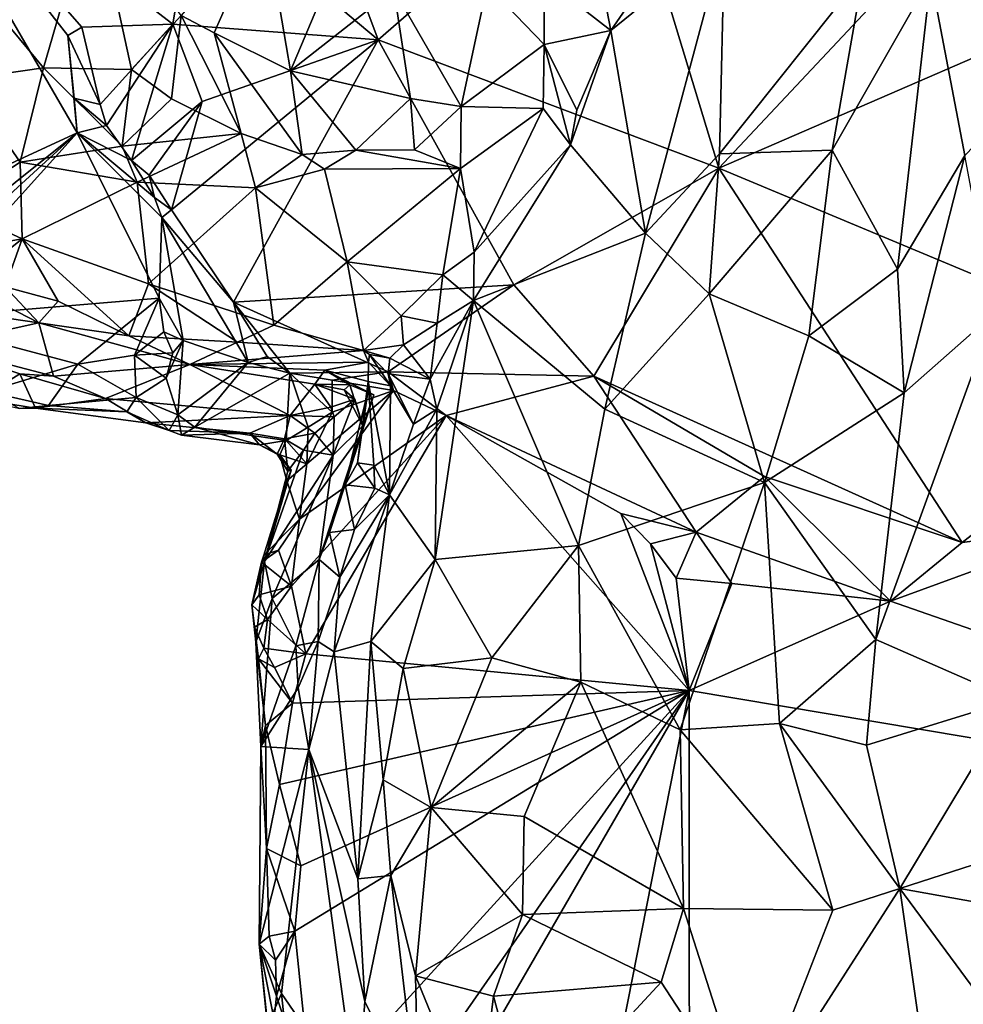
# Model space of a CAD drawing. Units: metres. Extents: x 26.06 to 28.62, y -3.52 to 5.98.
# Drawn here: x 27.39 to 27.84, y 0.59 to 1.05 of the extents above; entities that cross this region are included whole.
import ezdxf

# ---------------------------------------------------------------- set-up
doc = ezdxf.new("R2010")
doc.units = ezdxf.units.M

msp = doc.modelspace()

# ---------------------------------------------------------------- linework, layer by layer
at = {"layer": '1'}
for points in [[(27.47509, 1.11511, -0.20338), (27.49863, 1.21037, -0.20313), (27.56134, 1.04254, -0.20939)], [(27.67416, 1.14064, -0.20333), (27.56134, 1.04254, -0.20939), (27.49863, 1.21037, -0.20313)], [(27.82247, 1.07208, 0.2001), (27.89829, 1.04974, 0.22263), (27.93492, 1.15839, 0.19488)], [(27.13663, 0.86796, -0.19426), (27.32934, 1.1537, -0.20317), (27.41927, 0.9985, -0.20268)], [(27.41927, 0.9985, -0.20268), (27.32934, 1.1537, -0.20317), (27.41474, 1.04462, -0.2043)], [(27.32934, 1.1537, -0.20317), (27.47509, 1.11511, -0.20338), (27.46444, 1.04997, -0.20234)], [(27.32934, 1.1537, -0.20317), (27.42139, 1.04851, -0.20628), (27.41474, 1.04462, -0.2043)], [(27.42139, 1.04851, -0.20628), (27.32934, 1.1537, -0.20317), (27.46444, 1.04997, -0.20234)], [(27.67416, 1.14064, -0.20333), (27.72234, 0.98184, -0.19297), (27.56134, 1.04254, -0.20939)], [(27.67416, 1.14064, -0.20333), (27.86115, 1.12972, -0.18191), (27.72234, 0.98184, -0.19297)], [(27.72234, 0.98184, -0.19297), (27.86115, 1.12972, -0.18191), (27.93225, 1.07309, -0.19015)], [(27.47509, 1.11511, -0.20338), (27.56134, 1.04254, -0.20939), (27.46444, 1.04997, -0.20234)], [(27.36537, 1.07509, 0.16403), (27.40323, 1.02931, 0.18174), (27.42691, 1.11089, 0.19001)], [(27.42691, 1.11089, 0.19001), (27.40323, 1.02931, 0.18174), (27.44486, 1.02843, 0.18666)], [(27.42691, 1.11089, 0.19001), (27.44486, 1.02843, 0.18666), (27.46835, 1.05392, 0.17809)], [(27.46835, 1.05392, 0.17809), (27.48388, 1.04584, 0.16729), (27.50772, 1.09976, 0.11861)], [(27.50772, 1.09976, 0.11861), (27.48388, 1.04584, 0.16729), (27.51998, 1.02782, 0.14311)], [(27.50772, 1.09976, 0.11861), (27.51998, 1.02782, 0.14311), (27.53296, 1.05837, 0.11457)], [(27.70314, 1.09303, 0.117), (27.66482, 1.08048, 0.10141), (27.67136, 1.04693, 0.10844)], [(27.70314, 1.09303, 0.117), (27.67136, 1.04693, 0.10844), (27.72497, 1.09053, 0.12517)], [(27.67136, 1.04693, 0.10844), (27.68776, 0.95108, 0.16049), (27.72497, 1.09053, 0.12517)], [(27.72497, 1.09053, 0.12517), (27.68776, 0.95108, 0.16049), (27.72272, 0.98864, 0.17246)], [(27.72497, 1.09053, 0.12517), (27.72272, 0.98864, 0.17246), (27.79057, 1.07389, 0.18356)], [(27.66482, 1.08048, 0.10141), (27.63989, 1.07143, 0.09628), (27.67136, 1.04693, 0.10844)], [(27.36537, 1.07509, 0.16403), (27.36525, 1.0238, 0.16068), (27.40323, 1.02931, 0.18174)], [(27.63989, 1.07143, 0.09628), (27.6129, 1.06837, 0.09674), (27.63985, 1.04032, 0.10653)], [(27.63989, 1.07143, 0.09628), (27.63985, 1.04032, 0.10653), (27.67136, 1.04693, 0.10844)], [(27.94522, 0.8888, -0.20374), (27.72234, 0.98184, -0.19297), (27.93225, 1.07309, -0.19015)], [(27.79057, 1.07389, 0.18356), (27.72272, 0.98864, 0.17246), (27.77589, 0.99041, 0.20489)], [(27.79057, 1.07389, 0.18356), (27.77589, 0.99041, 0.20489), (27.82247, 1.07208, 0.2001)], [(27.82247, 1.07208, 0.2001), (27.77589, 0.99041, 0.20489), (27.80685, 0.9341, 0.22662)], [(27.82247, 1.07208, 0.2001), (27.80685, 0.9341, 0.22662), (27.83867, 0.98791, 0.22538)], [(27.82247, 1.07208, 0.2001), (27.83867, 0.98791, 0.22538), (27.89829, 1.04974, 0.22263)], [(27.53296, 1.05837, 0.11457), (27.51998, 1.02782, 0.14311), (27.5688, 1.06624, 0.0982)], [(27.5688, 1.06624, 0.0982), (27.51998, 1.02782, 0.14311), (27.57674, 1.01473, 0.12422)], [(27.5688, 1.06624, 0.0982), (27.60068, 1.01102, 0.11863), (27.6129, 1.06837, 0.09674)], [(27.5688, 1.06624, 0.0982), (27.57674, 1.01473, 0.12422), (27.60068, 1.01102, 0.11863)], [(27.6129, 1.06837, 0.09674), (27.60068, 1.01102, 0.11863), (27.63985, 1.04032, 0.10653)], [(27.44486, 1.02843, 0.18666), (27.46385, 1.01457, 0.1809), (27.46835, 1.05392, 0.17809)], [(27.46835, 1.05392, 0.17809), (27.46385, 1.01457, 0.1809), (27.49664, 0.99825, 0.17074)], [(27.46835, 1.05392, 0.17809), (27.49664, 0.99825, 0.17074), (27.48388, 1.04584, 0.16729)], [(27.41474, 1.04462, -0.2043), (27.42139, 1.04851, -0.20628), (27.43001, 1.01192, -0.21471)], [(27.43001, 1.01192, -0.21471), (27.42139, 1.04851, -0.20628), (27.46444, 1.04997, -0.20234)], [(27.43311, 1.00205, -0.20507), (27.43001, 1.01192, -0.21471), (27.46444, 1.04997, -0.20234)], [(27.44481, 0.98547, -0.20504), (27.43311, 1.00205, -0.20507), (27.46444, 1.04997, -0.20234)], [(27.46444, 1.04997, -0.20234), (27.47819, 1.0134, -0.20967), (27.44481, 0.98547, -0.20504)], [(27.47819, 1.0134, -0.20967), (27.46444, 1.04997, -0.20234), (27.56134, 1.04254, -0.20939)], [(27.41927, 0.9985, -0.20268), (27.41474, 1.04462, -0.2043), (27.4178, 1.01486, -0.20775)], [(27.4178, 1.01486, -0.20775), (27.41474, 1.04462, -0.2043), (27.43001, 1.01192, -0.21471)], [(27.46375, 0.96212, -0.21522), (27.47819, 1.0134, -0.20967), (27.56134, 1.04254, -0.20939)], [(27.46375, 0.96212, -0.21522), (27.56134, 1.04254, -0.20939), (27.49306, 0.91847, -0.21582)], [(27.48388, 1.04584, 0.16729), (27.49664, 0.99825, 0.17074), (27.52558, 0.98833, 0.15672)], [(27.48388, 1.04584, 0.16729), (27.52558, 0.98833, 0.15672), (27.51998, 1.02782, 0.14311)], [(27.62553, 0.92668, -0.20136), (27.49306, 0.91847, -0.21582), (27.56134, 1.04254, -0.20939)], [(27.62553, 0.92668, -0.20136), (27.56134, 1.04254, -0.20939), (27.72234, 0.98184, -0.19297)], [(27.63985, 1.04032, 0.10653), (27.65532, 1.00923, 0.11082), (27.67136, 1.04693, 0.10844)], [(27.67136, 1.04693, 0.10844), (27.65532, 1.00923, 0.11082), (27.6523, 0.99287, 0.11069)], [(27.67136, 1.04693, 0.10844), (27.6523, 0.99287, 0.11069), (27.68776, 0.95108, 0.16049)], [(27.63985, 1.04032, 0.10653), (27.60068, 1.01102, 0.11863), (27.63938, 1.01004, 0.10971)], [(27.63985, 1.04032, 0.10653), (27.63938, 1.01004, 0.10971), (27.6523, 0.99287, 0.11069)], [(27.63985, 1.04032, 0.10653), (27.6523, 0.99287, 0.11069), (27.65532, 1.00923, 0.11082)], [(27.36525, 1.0238, 0.16068), (27.39222, 0.98461, 0.1614), (27.40323, 1.02931, 0.18174)], [(27.40323, 1.02931, 0.18174), (27.39222, 0.98461, 0.1614), (27.44044, 0.99217, 0.17559)], [(27.40323, 1.02931, 0.18174), (27.44044, 0.99217, 0.17559), (27.44486, 1.02843, 0.18666)], [(27.44486, 1.02843, 0.18666), (27.44044, 0.99217, 0.17559), (27.46385, 1.01457, 0.1809)], [(27.35995, 0.96379, 0.13454), (27.39222, 0.98461, 0.1614), (27.36525, 1.0238, 0.16068)], [(27.55094, 0.99033, 0.14462), (27.57674, 1.01473, 0.12422), (27.51998, 1.02782, 0.14311)], [(27.52558, 0.98833, 0.15672), (27.55094, 0.99033, 0.14462), (27.51998, 1.02782, 0.14311)], [(27.43311, 1.00205, -0.20507), (27.41927, 0.9985, -0.20268), (27.4178, 1.01486, -0.20775)], [(27.43311, 1.00205, -0.20507), (27.4178, 1.01486, -0.20775), (27.43001, 1.01192, -0.21471)], [(27.44044, 0.99217, 0.17559), (27.49664, 0.99825, 0.17074), (27.46385, 1.01457, 0.1809)], [(27.57674, 1.01473, 0.12422), (27.55094, 0.99033, 0.14462), (27.57862, 0.99056, 0.12967)], [(27.57674, 1.01473, 0.12422), (27.57862, 0.99056, 0.12967), (27.60068, 1.01102, 0.11863)], [(27.45317, 0.97851, -0.21484), (27.44481, 0.98547, -0.20504), (27.47819, 1.0134, -0.20967)], [(27.47819, 1.0134, -0.20967), (27.46375, 0.96212, -0.21522), (27.45317, 0.97851, -0.21484)], [(27.57862, 0.99056, 0.12967), (27.60033, 0.9817, 0.11414), (27.60068, 1.01102, 0.11863)], [(27.60068, 1.01102, 0.11863), (27.60033, 0.9817, 0.11414), (27.63938, 1.01004, 0.10971)], [(27.60033, 0.9817, 0.11414), (27.60671, 0.9422, 0.0979), (27.63938, 1.01004, 0.10971)], [(27.63938, 1.01004, 0.10971), (27.60671, 0.9422, 0.0979), (27.6523, 0.99287, 0.11069)], [(27.41927, 0.9985, -0.20268), (27.43311, 1.00205, -0.20507), (27.44481, 0.98547, -0.20504)], [(27.13663, 0.86796, -0.19426), (27.41927, 0.9985, -0.20268), (27.30193, 0.90468, -0.19944)], [(27.30193, 0.90468, -0.19944), (27.41927, 0.9985, -0.20268), (27.32323, 0.91087, -0.19984)], [(27.32323, 0.91087, -0.19984), (27.41927, 0.9985, -0.20268), (27.3397, 0.91048, -0.20042)], [(27.3397, 0.91048, -0.20042), (27.41927, 0.9985, -0.20268), (27.45798, 0.92047, -0.19914)], [(27.45798, 0.92047, -0.19914), (27.41927, 0.9985, -0.20268), (27.45916, 0.9585, -0.20514)], [(27.41927, 0.9985, -0.20268), (27.44481, 0.98547, -0.20504), (27.45576, 0.96805, -0.20543)], [(27.45916, 0.9585, -0.20514), (27.41927, 0.9985, -0.20268), (27.45576, 0.96805, -0.20543)], [(27.44044, 0.99217, 0.17559), (27.44749, 0.97522, 0.16678), (27.49664, 0.99825, 0.17074)], [(27.44749, 0.97522, 0.16678), (27.50349, 0.97263, 0.16039), (27.49664, 0.99825, 0.17074)], [(27.49664, 0.99825, 0.17074), (27.50349, 0.97263, 0.16039), (27.52558, 0.98833, 0.15672)], [(27.39222, 0.98461, 0.1614), (27.44749, 0.97522, 0.16678), (27.44044, 0.99217, 0.17559)], [(27.60671, 0.9422, 0.0979), (27.60653, 0.91935, 0.09715), (27.6523, 0.99287, 0.11069)], [(27.6523, 0.99287, 0.11069), (27.60653, 0.91935, 0.09715), (27.68776, 0.95108, 0.16049)], [(27.52558, 0.98833, 0.15672), (27.50349, 0.97263, 0.16039), (27.53605, 0.98144, 0.1507)], [(27.55094, 0.99033, 0.14462), (27.52558, 0.98833, 0.15672), (27.53605, 0.98144, 0.1507)], [(27.55094, 0.99033, 0.14462), (27.53605, 0.98144, 0.1507), (27.60033, 0.9817, 0.11414)], [(27.60033, 0.9817, 0.11414), (27.57862, 0.99056, 0.12967), (27.55094, 0.99033, 0.14462)], [(27.68776, 0.95108, 0.16049), (27.71781, 0.92253, 0.18838), (27.72272, 0.98864, 0.17246)], [(27.72272, 0.98864, 0.17246), (27.71781, 0.92253, 0.18838), (27.77589, 0.99041, 0.20489)], [(27.71781, 0.92253, 0.18838), (27.7649, 0.90268, 0.2158), (27.77589, 0.99041, 0.20489)], [(27.77589, 0.99041, 0.20489), (27.7649, 0.90268, 0.2158), (27.80685, 0.9341, 0.22662)], [(27.83867, 0.98791, 0.22538), (27.80685, 0.9341, 0.22662), (27.80988, 0.87566, 0.23233)], [(27.83867, 0.98791, 0.22538), (27.80988, 0.87566, 0.23233), (27.85259, 0.91325, 0.23746)], [(27.35995, 0.96379, 0.13454), (27.39325, 0.94852, 0.1401), (27.39222, 0.98461, 0.1614)], [(27.39222, 0.98461, 0.1614), (27.39325, 0.94852, 0.1401), (27.44749, 0.97522, 0.16678)], [(27.44481, 0.98547, -0.20504), (27.45317, 0.97851, -0.21484), (27.45576, 0.96805, -0.20543)], [(27.66325, 0.88363, -0.20076), (27.62553, 0.92668, -0.20136), (27.72234, 0.98184, -0.19297)], [(27.83728, 0.80494, -0.20618), (27.66325, 0.88363, -0.20076), (27.72234, 0.98184, -0.19297)], [(27.72234, 0.98184, -0.19297), (27.94522, 0.8888, -0.20374), (27.83728, 0.80494, -0.20618)], [(27.45576, 0.96805, -0.20543), (27.45317, 0.97851, -0.21484), (27.46375, 0.96212, -0.21522)], [(27.53605, 0.98144, 0.1507), (27.50349, 0.97263, 0.16039), (27.54675, 0.93756, 0.1214)], [(27.53605, 0.98144, 0.1507), (27.54675, 0.93756, 0.1214), (27.60033, 0.9817, 0.11414)], [(27.60033, 0.9817, 0.11414), (27.54675, 0.93756, 0.1214), (27.59199, 0.93141, 0.09566)], [(27.60033, 0.9817, 0.11414), (27.59199, 0.93141, 0.09566), (27.60671, 0.9422, 0.0979)], [(27.44749, 0.97522, 0.16678), (27.39325, 0.94852, 0.1401), (27.45287, 0.92726, 0.13156)], [(27.44749, 0.97522, 0.16678), (27.45287, 0.92726, 0.13156), (27.50349, 0.97263, 0.16039)], [(27.50349, 0.97263, 0.16039), (27.45287, 0.92726, 0.13156), (27.51215, 0.90773, 0.10973)], [(27.51215, 0.90773, 0.10973), (27.54675, 0.93756, 0.1214), (27.50349, 0.97263, 0.16039)], [(27.45576, 0.96805, -0.20543), (27.46375, 0.96212, -0.21522), (27.45916, 0.9585, -0.20514)], [(27.35995, 0.96379, 0.13454), (27.36413, 0.94318, 0.12376), (27.39325, 0.94852, 0.1401)], [(27.45916, 0.9585, -0.20514), (27.46375, 0.96212, -0.21522), (27.49306, 0.91847, -0.21582)], [(27.45798, 0.92047, -0.19914), (27.45916, 0.9585, -0.20514), (27.46934, 0.90034, -0.19666)], [(27.46934, 0.90034, -0.19666), (27.45916, 0.9585, -0.20514), (27.50007, 0.88997, -0.21096)], [(27.50007, 0.88997, -0.21096), (27.45916, 0.9585, -0.20514), (27.49306, 0.91847, -0.21582)], [(27.60653, 0.91935, 0.09715), (27.66844, 0.86791, 0.16503), (27.68776, 0.95108, 0.16049)], [(27.68776, 0.95108, 0.16049), (27.66844, 0.86791, 0.16503), (27.71781, 0.92253, 0.18838)], [(27.39325, 0.94852, 0.1401), (27.36413, 0.94318, 0.12376), (27.37474, 0.93388, 0.12028)], [(27.39325, 0.94852, 0.1401), (27.37474, 0.93388, 0.12028), (27.38524, 0.92574, 0.11522)], [(27.39325, 0.94852, 0.1401), (27.38524, 0.92574, 0.11522), (27.41018, 0.91895, 0.11944)], [(27.39325, 0.94852, 0.1401), (27.41018, 0.91895, 0.11944), (27.44365, 0.90266, 0.10542)], [(27.45287, 0.92726, 0.13156), (27.39325, 0.94852, 0.1401), (27.44365, 0.90266, 0.10542)], [(27.59199, 0.93141, 0.09566), (27.60653, 0.91935, 0.09715), (27.60671, 0.9422, 0.0979)], [(27.51215, 0.90773, 0.10973), (27.55452, 0.89569, 0.07803), (27.54675, 0.93756, 0.1214)], [(27.54675, 0.93756, 0.1214), (27.55452, 0.89569, 0.07803), (27.57236, 0.91203, 0.09088)], [(27.59199, 0.93141, 0.09566), (27.54675, 0.93756, 0.1214), (27.57236, 0.91203, 0.09088)], [(27.35081, 0.93461, 0.09603), (27.33087, 0.91894, -0.03675), (27.40115, 0.90873, 0.09231)], [(27.38524, 0.92574, 0.11522), (27.35081, 0.93461, 0.09603), (27.40115, 0.90873, 0.09231)], [(27.59199, 0.93141, 0.09566), (27.57236, 0.91203, 0.09088), (27.58923, 0.90857, 0.08927)], [(27.59199, 0.93141, 0.09566), (27.58923, 0.90857, 0.08927), (27.60653, 0.91935, 0.09715)], [(27.80685, 0.9341, 0.22662), (27.7649, 0.90268, 0.2158), (27.80988, 0.87566, 0.23233)], [(27.45287, 0.92726, 0.13156), (27.44365, 0.90266, 0.10542), (27.495, 0.89963, 0.10276)], [(27.45287, 0.92726, 0.13156), (27.495, 0.89963, 0.10276), (27.51215, 0.90773, 0.10973)], [(27.49306, 0.91847, -0.21582), (27.62553, 0.92668, -0.20136), (27.56607, 0.88557, -0.2039)], [(27.56607, 0.88557, -0.2039), (27.62553, 0.92668, -0.20136), (27.66325, 0.88363, -0.20076)], [(27.38524, 0.92574, 0.11522), (27.40115, 0.90873, 0.09231), (27.41018, 0.91895, 0.11944)], [(27.66844, 0.86791, 0.16503), (27.744, 0.83323, 0.21348), (27.71781, 0.92253, 0.18838)], [(27.71781, 0.92253, 0.18838), (27.744, 0.83323, 0.21348), (27.7649, 0.90268, 0.2158)], [(27.33087, 0.91894, -0.03675), (27.35263, 0.89798, -0.10734), (27.40115, 0.90873, 0.09231)], [(27.41948, 0.88923, -0.19991), (27.3397, 0.91048, -0.20042), (27.45798, 0.92047, -0.19914)], [(27.41018, 0.91895, 0.11944), (27.40115, 0.90873, 0.09231), (27.44365, 0.90266, 0.10542)], [(27.41948, 0.88923, -0.19991), (27.45798, 0.92047, -0.19914), (27.44634, 0.8935, -0.20105)], [(27.44634, 0.8935, -0.20105), (27.45798, 0.92047, -0.19914), (27.4601, 0.90456, -0.18893)], [(27.4601, 0.90456, -0.18893), (27.45798, 0.92047, -0.19914), (27.46934, 0.90034, -0.19666)], [(27.50007, 0.88997, -0.21096), (27.49306, 0.91847, -0.21582), (27.50897, 0.89281, -0.21671)], [(27.50897, 0.89281, -0.21671), (27.49306, 0.91847, -0.21582), (27.51964, 0.88501, -0.21356)], [(27.56607, 0.88557, -0.2039), (27.51964, 0.88501, -0.21356), (27.49306, 0.91847, -0.21582)], [(27.58923, 0.90857, 0.08927), (27.58606, 0.88213, 0.08392), (27.60653, 0.91935, 0.09715)], [(27.58606, 0.88213, 0.08392), (27.58919, 0.86799, 0.08757), (27.60653, 0.91935, 0.09715)], [(27.58919, 0.86799, 0.08757), (27.58834, 0.79693, 0.10447), (27.60653, 0.91935, 0.09715)], [(27.60653, 0.91935, 0.09715), (27.58834, 0.79693, 0.10447), (27.65612, 0.80348, 0.16497)], [(27.60653, 0.91935, 0.09715), (27.65612, 0.80348, 0.16497), (27.66844, 0.86791, 0.16503)], [(27.57236, 0.91203, 0.09088), (27.55452, 0.89569, 0.07803), (27.57341, 0.89835, 0.08133)], [(27.57236, 0.91203, 0.09088), (27.57341, 0.89835, 0.08133), (27.58923, 0.90857, 0.08927)], [(27.79648, 0.75905, 0.23101), (27.86159, 0.73066, 0.23373), (27.85259, 0.91325, 0.23746)], [(27.80988, 0.87566, 0.23233), (27.79648, 0.75905, 0.23101), (27.85259, 0.91325, 0.23746)], [(27.37659, 0.87628, -0.19955), (27.3397, 0.91048, -0.20042), (27.41948, 0.88923, -0.19991)], [(27.40115, 0.90873, 0.09231), (27.35263, 0.89798, -0.10734), (27.40799, 0.88362, -0.05768)], [(27.40799, 0.88362, -0.05768), (27.47239, 0.88909, 0.06441), (27.40115, 0.90873, 0.09231)], [(27.40115, 0.90873, 0.09231), (27.47239, 0.88909, 0.06441), (27.44365, 0.90266, 0.10542)], [(27.51215, 0.90773, 0.10973), (27.495, 0.89963, 0.10276), (27.55452, 0.89569, 0.07803)], [(27.57341, 0.89835, 0.08133), (27.58606, 0.88213, 0.08392), (27.58923, 0.90857, 0.08927)], [(27.44634, 0.8935, -0.20105), (27.4601, 0.90456, -0.18893), (27.46437, 0.89462, -0.19008)], [(27.46437, 0.89462, -0.19008), (27.4601, 0.90456, -0.18893), (27.46934, 0.90034, -0.19666)], [(27.44365, 0.90266, 0.10542), (27.47239, 0.88909, 0.06441), (27.495, 0.89963, 0.10276)], [(27.46125, 0.88256, -0.18599), (27.46437, 0.89462, -0.19008), (27.46934, 0.90034, -0.19666)], [(27.46125, 0.88256, -0.18599), (27.46934, 0.90034, -0.19666), (27.46677, 0.86524, -0.18998)], [(27.46677, 0.86524, -0.18998), (27.46934, 0.90034, -0.19666), (27.50007, 0.88997, -0.21096)], [(27.495, 0.89963, 0.10276), (27.47239, 0.88909, 0.06441), (27.55452, 0.89569, 0.07803)], [(27.57341, 0.89835, 0.08133), (27.55452, 0.89569, 0.07803), (27.56696, 0.89202, 0.07338)], [(27.57341, 0.89835, 0.08133), (27.56696, 0.89202, 0.07338), (27.58606, 0.88213, 0.08392)], [(27.7649, 0.90268, 0.2158), (27.744, 0.83323, 0.21348), (27.80988, 0.87566, 0.23233)], [(27.35263, 0.89798, -0.10734), (27.37306, 0.87269, -0.17396), (27.39218, 0.88467, -0.09166)], [(27.35263, 0.89798, -0.10734), (27.39218, 0.88467, -0.09166), (27.40799, 0.88362, -0.05768)], [(27.44703, 0.87343, -0.19178), (27.41948, 0.88923, -0.19991), (27.44634, 0.8935, -0.20105)], [(27.46125, 0.88256, -0.18599), (27.44634, 0.8935, -0.20105), (27.46437, 0.89462, -0.19008)], [(27.46125, 0.88256, -0.18599), (27.44703, 0.87343, -0.19178), (27.44634, 0.8935, -0.20105)], [(27.47239, 0.88909, 0.06441), (27.55688, 0.8901, 0.05278), (27.55452, 0.89569, 0.07803)], [(27.55452, 0.89569, 0.07803), (27.55688, 0.8901, 0.05278), (27.55728, 0.89372, 0.07001)], [(27.55452, 0.89569, 0.07803), (27.55728, 0.89372, 0.07001), (27.56696, 0.89202, 0.07338)], [(27.55728, 0.89372, 0.07001), (27.55688, 0.8901, 0.05278), (27.56718, 0.87895, 0.0555)], [(27.55728, 0.89372, 0.07001), (27.56616, 0.88472, 0.06668), (27.56696, 0.89202, 0.07338)], [(27.56616, 0.88472, 0.06668), (27.55728, 0.89372, 0.07001), (27.56718, 0.87895, 0.0555)], [(27.4056, 0.86974, -0.19149), (27.37659, 0.87628, -0.19955), (27.41948, 0.88923, -0.19991)], [(27.4056, 0.86974, -0.19149), (27.41948, 0.88923, -0.19991), (27.44703, 0.87343, -0.19178)], [(27.47239, 0.88909, 0.06441), (27.40799, 0.88362, -0.05768), (27.43256, 0.87305, -0.09123)], [(27.47239, 0.88909, 0.06441), (27.43256, 0.87305, -0.09123), (27.51989, 0.86494, -0.10233)], [(27.47474, 0.85941, -0.19027), (27.46677, 0.86524, -0.18998), (27.50007, 0.88997, -0.21096)], [(27.55688, 0.8901, 0.05278), (27.47239, 0.88909, 0.06441), (27.53624, 0.88638, 0.02203)], [(27.47239, 0.88909, 0.06441), (27.51989, 0.86494, -0.10233), (27.53143, 0.87974, -0.02422)], [(27.47239, 0.88909, 0.06441), (27.53143, 0.87974, -0.02422), (27.53624, 0.88638, 0.02203)], [(27.47474, 0.85941, -0.19027), (27.50007, 0.88997, -0.21096), (27.51964, 0.88501, -0.21356)], [(27.50007, 0.88997, -0.21096), (27.50897, 0.89281, -0.21671), (27.51964, 0.88501, -0.21356)], [(27.55688, 0.8901, 0.05278), (27.53624, 0.88638, 0.02203), (27.55671, 0.88102, 0.03398)], [(27.55688, 0.8901, 0.05278), (27.55671, 0.88102, 0.03398), (27.56718, 0.87895, 0.0555)], [(27.56696, 0.89202, 0.07338), (27.56616, 0.88472, 0.06668), (27.58606, 0.88213, 0.08392)], [(27.90295, 0.81366, -0.20707), (27.83728, 0.80494, -0.20618), (27.94522, 0.8888, -0.20374)], [(27.39218, 0.88467, -0.09166), (27.37306, 0.87269, -0.17396), (27.39959, 0.86851, -0.17081)], [(27.39218, 0.88467, -0.09166), (27.39959, 0.86851, -0.17081), (27.43256, 0.87305, -0.09123)], [(27.40799, 0.88362, -0.05768), (27.39218, 0.88467, -0.09166), (27.43256, 0.87305, -0.09123)], [(27.51797, 0.85316, -0.19061), (27.47474, 0.85941, -0.19027), (27.51964, 0.88501, -0.21356)], [(27.51797, 0.85316, -0.19061), (27.51964, 0.88501, -0.21356), (27.52836, 0.85943, -0.19514)], [(27.53964, 0.88161, -0.207), (27.51964, 0.88501, -0.21356), (27.56607, 0.88557, -0.2039)], [(27.52836, 0.85943, -0.19514), (27.51964, 0.88501, -0.21356), (27.53975, 0.86647, -0.19694)], [(27.51964, 0.88501, -0.21356), (27.53964, 0.88161, -0.207), (27.53975, 0.86647, -0.19694)], [(27.53624, 0.88638, 0.02203), (27.53143, 0.87974, -0.02422), (27.54796, 0.87943, -0.00642)], [(27.53624, 0.88638, 0.02203), (27.55651, 0.87623, 0.0228), (27.55671, 0.88102, 0.03398)], [(27.53624, 0.88638, 0.02203), (27.54796, 0.87943, -0.00642), (27.55937, 0.87473, 0.00031)], [(27.55651, 0.87623, 0.0228), (27.53624, 0.88638, 0.02203), (27.55937, 0.87473, 0.00031)], [(27.56872, 0.87673, -0.19912), (27.53964, 0.88161, -0.207), (27.56607, 0.88557, -0.2039)], [(27.56872, 0.87673, -0.19912), (27.56607, 0.88557, -0.2039), (27.59357, 0.86504, -0.19832)], [(27.56607, 0.88557, -0.2039), (27.66325, 0.88363, -0.20076), (27.59357, 0.86504, -0.19832)], [(27.56616, 0.88472, 0.06668), (27.56718, 0.87895, 0.0555), (27.57806, 0.86095, 0.07314)], [(27.56616, 0.88472, 0.06668), (27.57806, 0.86095, 0.07314), (27.58606, 0.88213, 0.08392)], [(27.46125, 0.88256, -0.18599), (27.46677, 0.86524, -0.18998), (27.44703, 0.87343, -0.19178)], [(27.53143, 0.87974, -0.02422), (27.51989, 0.86494, -0.10233), (27.53904, 0.86891, -0.06447)], [(27.53143, 0.87974, -0.02422), (27.53904, 0.86891, -0.06447), (27.55042, 0.87273, -0.0253)], [(27.54538, 0.87715, -0.01714), (27.53143, 0.87974, -0.02422), (27.55042, 0.87273, -0.0253)], [(27.53143, 0.87974, -0.02422), (27.54538, 0.87715, -0.01714), (27.54796, 0.87943, -0.00642)], [(27.53975, 0.86647, -0.19694), (27.53964, 0.88161, -0.207), (27.56872, 0.87673, -0.19912)], [(27.54538, 0.87715, -0.01714), (27.55424, 0.86007, -0.0157), (27.54796, 0.87943, -0.00642)], [(27.54796, 0.87943, -0.00642), (27.55424, 0.86007, -0.0157), (27.55937, 0.87473, 0.00031)], [(27.55164, 0.8426, 0.03261), (27.55942, 0.84147, 0.03884), (27.55671, 0.88102, 0.03398)], [(27.55164, 0.8426, 0.03261), (27.55671, 0.88102, 0.03398), (27.55651, 0.87623, 0.0228)], [(27.56685, 0.82754, 0.06318), (27.56718, 0.87895, 0.0555), (27.55671, 0.88102, 0.03398)], [(27.55942, 0.84147, 0.03884), (27.56685, 0.82754, 0.06318), (27.55671, 0.88102, 0.03398)], [(27.57806, 0.86095, 0.07314), (27.58919, 0.86799, 0.08757), (27.58606, 0.88213, 0.08392)], [(27.59357, 0.86504, -0.19832), (27.66325, 0.88363, -0.20076), (27.71161, 0.80984, -0.21156)], [(27.66325, 0.88363, -0.20076), (27.83728, 0.80494, -0.20618), (27.74397, 0.83616, -0.20617)], [(27.66325, 0.88363, -0.20076), (27.74397, 0.83616, -0.20617), (27.71161, 0.80984, -0.21156)], [(27.39192, 0.86824, -0.19112), (27.37659, 0.87628, -0.19955), (27.4056, 0.86974, -0.19149)], [(27.52427, 0.8159, -0.1972), (27.52768, 0.84214, -0.19376), (27.56872, 0.87673, -0.19912)], [(27.59357, 0.86504, -0.19832), (27.52427, 0.8159, -0.1972), (27.56872, 0.87673, -0.19912)], [(27.56872, 0.87673, -0.19912), (27.52768, 0.84214, -0.19376), (27.53975, 0.86647, -0.19694)], [(27.54538, 0.87715, -0.01714), (27.55042, 0.87273, -0.0253), (27.55424, 0.86007, -0.0157)], [(27.55651, 0.87623, 0.0228), (27.55937, 0.87473, 0.00031), (27.54589, 0.83219, 0.02073)], [(27.55651, 0.87623, 0.0228), (27.54589, 0.83219, 0.02073), (27.55164, 0.8426, 0.03261)], [(27.56718, 0.87895, 0.0555), (27.56685, 0.82754, 0.06318), (27.57806, 0.86095, 0.07314)], [(27.80988, 0.87566, 0.23233), (27.744, 0.83323, 0.21348), (27.79648, 0.75905, 0.23101)], [(27.37306, 0.87269, -0.17396), (27.39192, 0.86824, -0.19112), (27.39959, 0.86851, -0.17081)], [(27.43256, 0.87305, -0.09123), (27.39959, 0.86851, -0.17081), (27.45172, 0.86148, -0.14336)], [(27.4056, 0.86974, -0.19149), (27.44703, 0.87343, -0.19178), (27.44265, 0.86677, -0.18196)], [(27.43256, 0.87305, -0.09123), (27.45172, 0.86148, -0.14336), (27.51989, 0.86494, -0.10233)], [(27.44265, 0.86677, -0.18196), (27.44703, 0.87343, -0.19178), (27.46266, 0.8579, -0.17541)], [(27.46266, 0.8579, -0.17541), (27.44703, 0.87343, -0.19178), (27.46677, 0.86524, -0.18998)], [(27.55042, 0.87273, -0.0253), (27.53904, 0.86891, -0.06447), (27.54056, 0.86432, -0.07171)], [(27.54056, 0.86432, -0.07171), (27.54008, 0.84625, -0.07974), (27.55042, 0.87273, -0.0253)], [(27.55042, 0.87273, -0.0253), (27.54008, 0.84625, -0.07974), (27.55424, 0.86007, -0.0157)], [(27.55424, 0.86007, -0.0157), (27.54589, 0.83219, 0.02073), (27.55937, 0.87473, 0.00031)], [(27.39959, 0.86851, -0.17081), (27.39192, 0.86824, -0.19112), (27.4056, 0.86974, -0.19149)], [(27.39959, 0.86851, -0.17081), (27.4056, 0.86974, -0.19149), (27.44265, 0.86677, -0.18196)], [(27.39959, 0.86851, -0.17081), (27.44265, 0.86677, -0.18196), (27.45172, 0.86148, -0.14336)], [(27.45172, 0.86148, -0.14336), (27.44265, 0.86677, -0.18196), (27.46266, 0.8579, -0.17541)], [(27.51989, 0.86494, -0.10233), (27.54056, 0.86432, -0.07171), (27.53904, 0.86891, -0.06447)], [(27.52768, 0.84214, -0.19376), (27.52836, 0.85943, -0.19514), (27.53975, 0.86647, -0.19694)], [(27.57806, 0.86095, 0.07314), (27.56685, 0.82754, 0.06318), (27.58919, 0.86799, 0.08757)], [(27.58919, 0.86799, 0.08757), (27.56685, 0.82754, 0.06318), (27.58834, 0.79693, 0.10447)], [(27.66844, 0.86791, 0.16503), (27.65612, 0.80348, 0.16497), (27.744, 0.83323, 0.21348)], [(27.51989, 0.86494, -0.10233), (27.45172, 0.86148, -0.14336), (27.50079, 0.85659, -0.14813)], [(27.45172, 0.86148, -0.14336), (27.46266, 0.8579, -0.17541), (27.50079, 0.85659, -0.14813)], [(27.46266, 0.8579, -0.17541), (27.46677, 0.86524, -0.18998), (27.4685, 0.85561, -0.17162)], [(27.4685, 0.85561, -0.17162), (27.46677, 0.86524, -0.18998), (27.47474, 0.85941, -0.19027)], [(27.51989, 0.86494, -0.10233), (27.50079, 0.85659, -0.14813), (27.51717, 0.85391, -0.14459)], [(27.51717, 0.85391, -0.14459), (27.53147, 0.85659, -0.11079), (27.51989, 0.86494, -0.10233)], [(27.51989, 0.86494, -0.10233), (27.53147, 0.85659, -0.11079), (27.54056, 0.86432, -0.07171)], [(27.52049, 0.78424, -0.19997), (27.52427, 0.8159, -0.1972), (27.59357, 0.86504, -0.19832)], [(27.52732, 0.75232, -0.19622), (27.52049, 0.78424, -0.19997), (27.59357, 0.86504, -0.19832)], [(27.70829, 0.73501, -0.19895), (27.52732, 0.75232, -0.19622), (27.59357, 0.86504, -0.19832)], [(27.53147, 0.85659, -0.11079), (27.54008, 0.84625, -0.07974), (27.54056, 0.86432, -0.07171)], [(27.67613, 0.8186, -0.20151), (27.59357, 0.86504, -0.19832), (27.71161, 0.80984, -0.21156)], [(27.70829, 0.73501, -0.19895), (27.59357, 0.86504, -0.19832), (27.67613, 0.8186, -0.20151)], [(27.46266, 0.8579, -0.17541), (27.4685, 0.85561, -0.17162), (27.50079, 0.85659, -0.14813)], [(27.4685, 0.85561, -0.17162), (27.47474, 0.85941, -0.19027), (27.50528, 0.85116, -0.1819)], [(27.4685, 0.85561, -0.17162), (27.50528, 0.85116, -0.1819), (27.50079, 0.85659, -0.14813)], [(27.50528, 0.85116, -0.1819), (27.47474, 0.85941, -0.19027), (27.51797, 0.85316, -0.19061)], [(27.50079, 0.85659, -0.14813), (27.50528, 0.85116, -0.1819), (27.51375, 0.84668, -0.1721)], [(27.50079, 0.85659, -0.14813), (27.51375, 0.84668, -0.1721), (27.51717, 0.85391, -0.14459)], [(27.52607, 0.84853, -0.13408), (27.53147, 0.85659, -0.11079), (27.51717, 0.85391, -0.14459)], [(27.52768, 0.84214, -0.19376), (27.51797, 0.85316, -0.19061), (27.52836, 0.85943, -0.19514)], [(27.52607, 0.84853, -0.13408), (27.54008, 0.84625, -0.07974), (27.53147, 0.85659, -0.11079)], [(27.53357, 0.7969, -0.04381), (27.53841, 0.8096, -0.00933), (27.55424, 0.86007, -0.0157)], [(27.54008, 0.84625, -0.07974), (27.53357, 0.7969, -0.04381), (27.55424, 0.86007, -0.0157)], [(27.55424, 0.86007, -0.0157), (27.53841, 0.8096, -0.00933), (27.54589, 0.83219, 0.02073)], [(27.51499, 0.84641, -0.18335), (27.50528, 0.85116, -0.1819), (27.51797, 0.85316, -0.19061)], [(27.51717, 0.85391, -0.14459), (27.51375, 0.84668, -0.1721), (27.51876, 0.8387, -0.16114)], [(27.51499, 0.84641, -0.18335), (27.51797, 0.85316, -0.19061), (27.52768, 0.84214, -0.19376)], [(27.51717, 0.85391, -0.14459), (27.51876, 0.8387, -0.16114), (27.52607, 0.84853, -0.13408)], [(27.51375, 0.84668, -0.1721), (27.50528, 0.85116, -0.1819), (27.51499, 0.84641, -0.18335)], [(27.51876, 0.8387, -0.16114), (27.50779, 0.79594, -0.16904), (27.52607, 0.84853, -0.13408)], [(27.52607, 0.84853, -0.13408), (27.50779, 0.79594, -0.16904), (27.54008, 0.84625, -0.07974)], [(27.50779, 0.79594, -0.16904), (27.51126, 0.77855, -0.1372), (27.54008, 0.84625, -0.07974)], [(27.54008, 0.84625, -0.07974), (27.51126, 0.77855, -0.1372), (27.53357, 0.7969, -0.04381)], [(27.51375, 0.84668, -0.1721), (27.51499, 0.84641, -0.18335), (27.52028, 0.83914, -0.17158)], [(27.51876, 0.8387, -0.16114), (27.51375, 0.84668, -0.1721), (27.52028, 0.83914, -0.17158)], [(27.51499, 0.84641, -0.18335), (27.51824, 0.83409, -0.18565), (27.52028, 0.83914, -0.17158)], [(27.51824, 0.83409, -0.18565), (27.51499, 0.84641, -0.18335), (27.52768, 0.84214, -0.19376)], [(27.55164, 0.8426, 0.03261), (27.54589, 0.83219, 0.02073), (27.55978, 0.83065, 0.03578)], [(27.55942, 0.84147, 0.03884), (27.55164, 0.8426, 0.03261), (27.55978, 0.83065, 0.03578)], [(27.51824, 0.83409, -0.18565), (27.50779, 0.79594, -0.16904), (27.52028, 0.83914, -0.17158)], [(27.50779, 0.79594, -0.16904), (27.51876, 0.8387, -0.16114), (27.52028, 0.83914, -0.17158)], [(27.51824, 0.83409, -0.18565), (27.52768, 0.84214, -0.19376), (27.52427, 0.8159, -0.1972)], [(27.55942, 0.84147, 0.03884), (27.55978, 0.83065, 0.03578), (27.56685, 0.82754, 0.06318)], [(27.50746, 0.79902, -0.179), (27.50779, 0.79594, -0.16904), (27.51824, 0.83409, -0.18565)], [(27.52427, 0.8159, -0.1972), (27.50746, 0.79902, -0.179), (27.51824, 0.83409, -0.18565)], [(27.65612, 0.80348, 0.16497), (27.70417, 0.71645, 0.19128), (27.744, 0.83323, 0.21348)], [(27.744, 0.83323, 0.21348), (27.70417, 0.71645, 0.19128), (27.75096, 0.71949, 0.21352)], [(27.74397, 0.83616, -0.20617), (27.80346, 0.77728, -0.20185), (27.71161, 0.80984, -0.21156)], [(27.74397, 0.83616, -0.20617), (27.83728, 0.80494, -0.20618), (27.80346, 0.77728, -0.20185)], [(27.744, 0.83323, 0.21348), (27.75096, 0.71949, 0.21352), (27.79648, 0.75905, 0.23101)], [(27.54589, 0.83219, 0.02073), (27.53841, 0.8096, -0.00933), (27.55019, 0.81105, 0.01265)], [(27.54589, 0.83219, 0.02073), (27.55019, 0.81105, 0.01265), (27.55978, 0.83065, 0.03578)], [(27.55978, 0.83065, 0.03578), (27.55019, 0.81105, 0.01265), (27.56685, 0.82754, 0.06318)], [(27.54329, 0.78857, -0.00283), (27.54068, 0.75334, 0.02067), (27.56685, 0.82754, 0.06318)], [(27.56685, 0.82754, 0.06318), (27.54068, 0.75334, 0.02067), (27.55803, 0.75813, 0.06862)], [(27.55019, 0.81105, 0.01265), (27.54329, 0.78857, -0.00283), (27.56685, 0.82754, 0.06318)], [(27.56685, 0.82754, 0.06318), (27.55803, 0.75813, 0.06862), (27.58834, 0.79693, 0.10447)], [(27.51433, 0.80127, -0.19584), (27.50746, 0.79902, -0.179), (27.52427, 0.8159, -0.1972)], [(27.52049, 0.78424, -0.19997), (27.51433, 0.80127, -0.19584), (27.52427, 0.8159, -0.1972)], [(27.70829, 0.73501, -0.19895), (27.67613, 0.8186, -0.20151), (27.69009, 0.80437, -0.19982)], [(27.69009, 0.80437, -0.19982), (27.67613, 0.8186, -0.20151), (27.71161, 0.80984, -0.21156)], [(27.53841, 0.8096, -0.00933), (27.54329, 0.78857, -0.00283), (27.55019, 0.81105, 0.01265)], [(27.70214, 0.78815, -0.19954), (27.69009, 0.80437, -0.19982), (27.71161, 0.80984, -0.21156)], [(27.70214, 0.78815, -0.19954), (27.71161, 0.80984, -0.21156), (27.72847, 0.78554, -0.20038)], [(27.72847, 0.78554, -0.20038), (27.71161, 0.80984, -0.21156), (27.80346, 0.77728, -0.20185)], [(27.83728, 0.80494, -0.20618), (27.90295, 0.81366, -0.20707), (27.80346, 0.77728, -0.20185)], [(27.80346, 0.77728, -0.20185), (27.90295, 0.81366, -0.20707), (28.1259, 0.66491, -0.20523)], [(27.53841, 0.8096, -0.00933), (27.53357, 0.7969, -0.04381), (27.54329, 0.78857, -0.00283)], [(27.50626, 0.7957, -0.19057), (27.51433, 0.80127, -0.19584), (27.52049, 0.78424, -0.19997)], [(27.51433, 0.80127, -0.19584), (27.50626, 0.7957, -0.19057), (27.50746, 0.79902, -0.179)], [(27.58834, 0.79693, 0.10447), (27.61517, 0.75039, 0.13432), (27.65612, 0.80348, 0.16497)], [(27.61517, 0.75039, 0.13432), (27.65712, 0.73892, 0.16445), (27.65612, 0.80348, 0.16497)], [(27.65712, 0.73892, 0.16445), (27.70417, 0.71645, 0.19128), (27.65612, 0.80348, 0.16497)], [(27.70829, 0.73501, -0.19895), (27.69009, 0.80437, -0.19982), (27.70214, 0.78815, -0.19954)], [(27.50169, 0.7755, -0.18484), (27.50779, 0.79594, -0.16904), (27.50746, 0.79902, -0.179)], [(27.50169, 0.7755, -0.18484), (27.50746, 0.79902, -0.179), (27.50626, 0.7957, -0.19057)], [(27.50169, 0.7755, -0.18484), (27.50366, 0.7579, -0.17225), (27.50779, 0.79594, -0.16904)], [(27.50518, 0.78018, -0.19568), (27.50169, 0.7755, -0.18484), (27.50626, 0.7957, -0.19057)], [(27.50779, 0.79594, -0.16904), (27.50366, 0.7579, -0.17225), (27.51126, 0.77855, -0.1372)], [(27.50518, 0.78018, -0.19568), (27.50626, 0.7957, -0.19057), (27.52049, 0.78424, -0.19997)], [(27.51126, 0.77855, -0.1372), (27.52251, 0.75611, -0.0602), (27.53357, 0.7969, -0.04381)], [(27.53357, 0.7969, -0.04381), (27.52251, 0.75611, -0.0602), (27.53314, 0.75809, -0.01764)], [(27.53357, 0.7969, -0.04381), (27.53314, 0.75809, -0.01764), (27.54329, 0.78857, -0.00283)], [(27.55803, 0.75813, 0.06862), (27.57319, 0.74533, 0.0928), (27.58834, 0.79693, 0.10447)], [(27.58834, 0.79693, 0.10447), (27.57319, 0.74533, 0.0928), (27.61517, 0.75039, 0.13432)], [(27.53314, 0.75809, -0.01764), (27.54068, 0.75334, 0.02067), (27.54329, 0.78857, -0.00283)], [(27.70829, 0.73501, -0.19895), (27.70214, 0.78815, -0.19954), (27.72847, 0.78554, -0.20038)], [(27.50911, 0.76852, -0.19725), (27.50518, 0.78018, -0.19568), (27.52049, 0.78424, -0.19997)], [(27.52732, 0.75232, -0.19622), (27.50911, 0.76852, -0.19725), (27.52049, 0.78424, -0.19997)], [(27.70829, 0.73501, -0.19895), (27.72847, 0.78554, -0.20038), (27.80346, 0.77728, -0.20185)], [(27.50518, 0.78018, -0.19568), (27.50911, 0.76852, -0.19725), (27.50169, 0.7755, -0.18484)], [(27.50366, 0.7579, -0.17225), (27.50592, 0.70853, -0.1591), (27.51126, 0.77855, -0.1372)], [(27.51126, 0.77855, -0.1372), (27.50592, 0.70853, -0.1591), (27.52251, 0.75611, -0.0602)], [(27.70829, 0.73501, -0.19895), (27.80346, 0.77728, -0.20185), (28.1259, 0.66491, -0.20523)], [(27.50169, 0.7755, -0.18484), (27.50305, 0.76487, -0.1899), (27.50493, 0.75005, -0.1828)], [(27.50169, 0.7755, -0.18484), (27.50493, 0.75005, -0.1828), (27.50366, 0.7579, -0.17225)], [(27.50911, 0.76852, -0.19725), (27.50305, 0.76487, -0.1899), (27.50169, 0.7755, -0.18484)], [(27.50911, 0.76852, -0.19725), (27.50737, 0.75499, -0.19101), (27.50305, 0.76487, -0.1899)], [(27.50737, 0.75499, -0.19101), (27.50911, 0.76852, -0.19725), (27.52732, 0.75232, -0.19622)], [(27.50493, 0.75005, -0.1828), (27.50305, 0.76487, -0.1899), (27.50737, 0.75499, -0.19101)], [(27.75096, 0.71949, 0.21352), (27.79217, 0.70917, 0.22574), (27.79648, 0.75905, 0.23101)], [(27.79648, 0.75905, 0.23101), (27.79217, 0.70917, 0.22574), (27.86159, 0.73066, 0.23373)], [(27.50592, 0.70853, -0.1591), (27.50366, 0.7579, -0.17225), (27.50819, 0.71851, -0.18572)], [(27.50366, 0.7579, -0.17225), (27.50493, 0.75005, -0.1828), (27.50819, 0.71851, -0.18572)], [(27.50493, 0.75005, -0.1828), (27.50737, 0.75499, -0.19101), (27.51245, 0.7459, -0.19157)], [(27.52251, 0.75611, -0.0602), (27.50592, 0.70853, -0.1591), (27.52363, 0.73634, -0.03671)], [(27.51245, 0.7459, -0.19157), (27.50737, 0.75499, -0.19101), (27.52732, 0.75232, -0.19622)], [(27.52251, 0.75611, -0.0602), (27.52363, 0.73634, -0.03671), (27.53314, 0.75809, -0.01764)], [(27.53314, 0.75809, -0.01764), (27.52363, 0.73634, -0.03671), (27.52871, 0.70719, -0.03531)], [(27.53314, 0.75809, -0.01764), (27.52871, 0.70719, -0.03531), (27.54068, 0.75334, 0.02067)], [(27.54068, 0.75334, 0.02067), (27.55178, 0.64594, 0.04122), (27.55803, 0.75813, 0.06862)], [(27.55178, 0.64594, 0.04122), (27.56381, 0.69274, 0.07392), (27.55803, 0.75813, 0.06862)], [(27.55803, 0.75813, 0.06862), (27.56381, 0.69274, 0.07392), (27.57319, 0.74533, 0.0928)], [(27.50819, 0.71851, -0.18572), (27.50493, 0.75005, -0.1828), (27.52099, 0.729, -0.19442)], [(27.50493, 0.75005, -0.1828), (27.51245, 0.7459, -0.19157), (27.52099, 0.729, -0.19442)], [(27.52099, 0.729, -0.19442), (27.51245, 0.7459, -0.19157), (27.52732, 0.75232, -0.19622)], [(27.52099, 0.729, -0.19442), (27.52732, 0.75232, -0.19622), (27.70829, 0.73501, -0.19895)], [(27.52871, 0.70719, -0.03531), (27.55178, 0.64594, 0.04122), (27.54068, 0.75334, 0.02067)], [(27.57319, 0.74533, 0.0928), (27.58649, 0.67971, 0.10081), (27.61517, 0.75039, 0.13432)], [(27.58649, 0.67971, 0.10081), (27.65712, 0.73892, 0.16445), (27.61517, 0.75039, 0.13432)], [(27.57319, 0.74533, 0.0928), (27.56381, 0.69274, 0.07392), (27.58649, 0.67971, 0.10081)], [(27.50592, 0.70853, -0.1591), (27.52871, 0.70719, -0.03531), (27.52363, 0.73634, -0.03671)], [(27.65712, 0.73892, 0.16445), (27.58649, 0.67971, 0.10081), (27.63039, 0.67552, 0.13755)], [(27.65712, 0.73892, 0.16445), (27.63039, 0.67552, 0.13755), (27.70564, 0.63206, 0.18155)], [(27.65712, 0.73892, 0.16445), (27.70564, 0.63206, 0.18155), (27.70417, 0.71645, 0.19128)], [(27.52494, 0.65212, -0.19322), (27.51479, 0.69065, -0.19132), (27.70829, 0.73501, -0.19895)], [(27.51479, 0.69065, -0.19132), (27.52099, 0.729, -0.19442), (27.70829, 0.73501, -0.19895)], [(27.52209, 0.62125, -0.1924), (27.52494, 0.65212, -0.19322), (27.70829, 0.73501, -0.19895)], [(27.53036, 0.53998, -0.19055), (27.52209, 0.62125, -0.1924), (27.70829, 0.73501, -0.19895)], [(27.53866, 0.49103, -0.19039), (27.53036, 0.53998, -0.19055), (27.70829, 0.73501, -0.19895)], [(27.55287, 0.46603, -0.19088), (27.53866, 0.49103, -0.19039), (27.70829, 0.73501, -0.19895)], [(27.64355, 0.4067, -0.19256), (27.55287, 0.46603, -0.19088), (27.70829, 0.73501, -0.19895)], [(27.64355, 0.4067, -0.19256), (27.70829, 0.73501, -0.19895), (27.70853, 0.43676, -0.19418)], [(27.70853, 0.43676, -0.19418), (27.70829, 0.73501, -0.19895), (28.1259, 0.66491, -0.20523)], [(27.86159, 0.73066, 0.23373), (27.79217, 0.70917, 0.22574), (27.80784, 0.64148, 0.22326)], [(27.86159, 0.73066, 0.23373), (27.80784, 0.64148, 0.22326), (27.90653, 0.67323, 0.23752)], [(27.51479, 0.69065, -0.19132), (27.50819, 0.71851, -0.18572), (27.52099, 0.729, -0.19442)], [(27.50872, 0.66039, -0.18376), (27.50592, 0.70853, -0.1591), (27.50819, 0.71851, -0.18572)], [(27.50872, 0.66039, -0.18376), (27.50819, 0.71851, -0.18572), (27.51479, 0.69065, -0.19132)], [(27.70417, 0.71645, 0.19128), (27.77624, 0.63121, 0.21166), (27.75096, 0.71949, 0.21352)], [(27.75096, 0.71949, 0.21352), (27.77624, 0.63121, 0.21166), (27.80784, 0.64148, 0.22326)], [(27.79217, 0.70917, 0.22574), (27.75096, 0.71949, 0.21352), (27.80784, 0.64148, 0.22326)], [(27.70417, 0.71645, 0.19128), (27.70564, 0.63206, 0.18155), (27.77624, 0.63121, 0.21166)], [(27.50592, 0.70853, -0.1591), (27.50872, 0.66039, -0.18376), (27.50517, 0.61511, -0.17245)], [(27.50592, 0.70853, -0.1591), (27.50517, 0.61511, -0.17245), (27.52871, 0.70719, -0.03531)], [(27.50517, 0.61511, -0.17245), (27.51572, 0.59175, -0.10127), (27.52871, 0.70719, -0.03531)], [(27.51572, 0.59175, -0.10127), (27.55145, 0.53966, 0.02078), (27.52871, 0.70719, -0.03531)], [(27.52871, 0.70719, -0.03531), (27.55145, 0.53966, 0.02078), (27.55506, 0.58801, 0.04856)], [(27.52871, 0.70719, -0.03531), (27.55506, 0.58801, 0.04856), (27.55178, 0.64594, 0.04122)], [(27.50872, 0.66039, -0.18376), (27.51479, 0.69065, -0.19132), (27.52494, 0.65212, -0.19322)], [(27.56381, 0.69274, 0.07392), (27.55178, 0.64594, 0.04122), (27.56739, 0.64763, 0.07705)], [(27.56381, 0.69274, 0.07392), (27.56739, 0.64763, 0.07705), (27.58649, 0.67971, 0.10081)], [(27.56739, 0.64763, 0.07705), (27.57898, 0.60018, 0.09669), (27.58649, 0.67971, 0.10081)], [(27.58649, 0.67971, 0.10081), (27.57898, 0.60018, 0.09669), (27.62959, 0.62916, 0.13685)], [(27.58649, 0.67971, 0.10081), (27.62959, 0.62916, 0.13685), (27.63039, 0.67552, 0.13755)], [(27.63039, 0.67552, 0.13755), (27.62959, 0.62916, 0.13685), (27.70564, 0.63206, 0.18155)], [(27.90653, 0.67323, 0.23752), (27.80784, 0.64148, 0.22326), (27.88951, 0.62676, 0.23184)], [(27.81122, 0.15576, -0.19094), (27.70853, 0.43676, -0.19418), (28.1259, 0.66491, -0.20523)], [(27.81122, 0.15576, -0.19094), (28.1259, 0.66491, -0.20523), (27.93846, 0.11697, -0.19339)], [(27.50517, 0.61511, -0.17245), (27.50872, 0.66039, -0.18376), (27.50989, 0.6189, -0.18559)], [(27.50989, 0.6189, -0.18559), (27.50872, 0.66039, -0.18376), (27.52209, 0.62125, -0.1924)], [(27.52209, 0.62125, -0.1924), (27.50872, 0.66039, -0.18376), (27.52494, 0.65212, -0.19322)], [(27.55178, 0.64594, 0.04122), (27.55506, 0.58801, 0.04856), (27.56739, 0.64763, 0.07705)], [(27.55506, 0.58801, 0.04856), (27.58043, 0.53648, 0.10302), (27.56739, 0.64763, 0.07705)], [(27.56739, 0.64763, 0.07705), (27.58043, 0.53648, 0.10302), (27.57898, 0.60018, 0.09669)], [(27.77624, 0.63121, 0.21166), (27.73761, 0.5319, 0.20211), (27.80784, 0.64148, 0.22326)], [(27.80784, 0.64148, 0.22326), (27.73761, 0.5319, 0.20211), (27.81975, 0.55876, 0.22197)], [(27.80784, 0.64148, 0.22326), (27.81975, 0.55876, 0.22197), (27.8536, 0.57957, 0.22534)], [(27.88951, 0.62676, 0.23184), (27.80784, 0.64148, 0.22326), (27.8536, 0.57957, 0.22534)], [(27.57898, 0.60018, 0.09669), (27.6159, 0.59063, 0.13251), (27.62959, 0.62916, 0.13685)], [(27.62959, 0.62916, 0.13685), (27.6159, 0.59063, 0.13251), (27.69519, 0.5972, 0.17653)], [(27.70564, 0.63206, 0.18155), (27.62959, 0.62916, 0.13685), (27.69519, 0.5972, 0.17653)], [(27.69519, 0.5972, 0.17653), (27.73761, 0.5319, 0.20211), (27.70564, 0.63206, 0.18155)], [(27.70564, 0.63206, 0.18155), (27.73761, 0.5319, 0.20211), (27.77624, 0.63121, 0.21166)], [(27.50517, 0.61511, -0.17245), (27.50989, 0.6189, -0.18559), (27.5129, 0.60764, -0.18768)], [(27.5129, 0.60764, -0.18768), (27.50989, 0.6189, -0.18559), (27.52209, 0.62125, -0.1924)], [(27.51341, 0.59055, -0.18776), (27.5129, 0.60764, -0.18768), (27.52209, 0.62125, -0.1924)], [(27.53036, 0.53998, -0.19055), (27.51341, 0.59055, -0.18776), (27.52209, 0.62125, -0.1924)], [(27.51054, 0.56421, -0.17908), (27.50517, 0.61511, -0.17245), (27.51341, 0.59055, -0.18776)], [(27.51341, 0.59055, -0.18776), (27.50517, 0.61511, -0.17245), (27.5129, 0.60764, -0.18768)], [(27.50517, 0.61511, -0.17245), (27.51054, 0.56421, -0.17908), (27.51142, 0.55287, -0.17292)], [(27.50517, 0.61511, -0.17245), (27.51142, 0.55287, -0.17292), (27.51166, 0.58252, -0.12624)], [(27.50517, 0.61511, -0.17245), (27.51166, 0.58252, -0.12624), (27.51572, 0.59175, -0.10127)], [(27.57898, 0.60018, 0.09669), (27.58043, 0.53648, 0.10302), (27.60832, 0.52845, 0.13992)], [(27.57898, 0.60018, 0.09669), (27.60832, 0.52845, 0.13992), (27.6159, 0.59063, 0.13251)], [(27.6159, 0.59063, 0.13251), (27.63245, 0.5295, 0.15686), (27.69519, 0.5972, 0.17653)], [(27.69519, 0.5972, 0.17653), (27.63245, 0.5295, 0.15686), (27.73761, 0.5319, 0.20211)], [(27.51572, 0.59175, -0.10127), (27.51166, 0.58252, -0.12624), (27.52755, 0.4782, -0.17192)], [(27.51572, 0.59175, -0.10127), (27.52755, 0.4782, -0.17192), (27.55145, 0.53966, 0.02078)], [(27.51054, 0.56421, -0.17908), (27.51341, 0.59055, -0.18776), (27.53036, 0.53998, -0.19055)], [(27.55506, 0.58801, 0.04856), (27.55145, 0.53966, 0.02078), (27.58043, 0.53648, 0.10302)], [(27.6159, 0.59063, 0.13251), (27.60832, 0.52845, 0.13992), (27.63245, 0.5295, 0.15686)]]:
    msp.add_3dface(points, dxfattribs=at)

doc.saveas('drawing.dxf')
